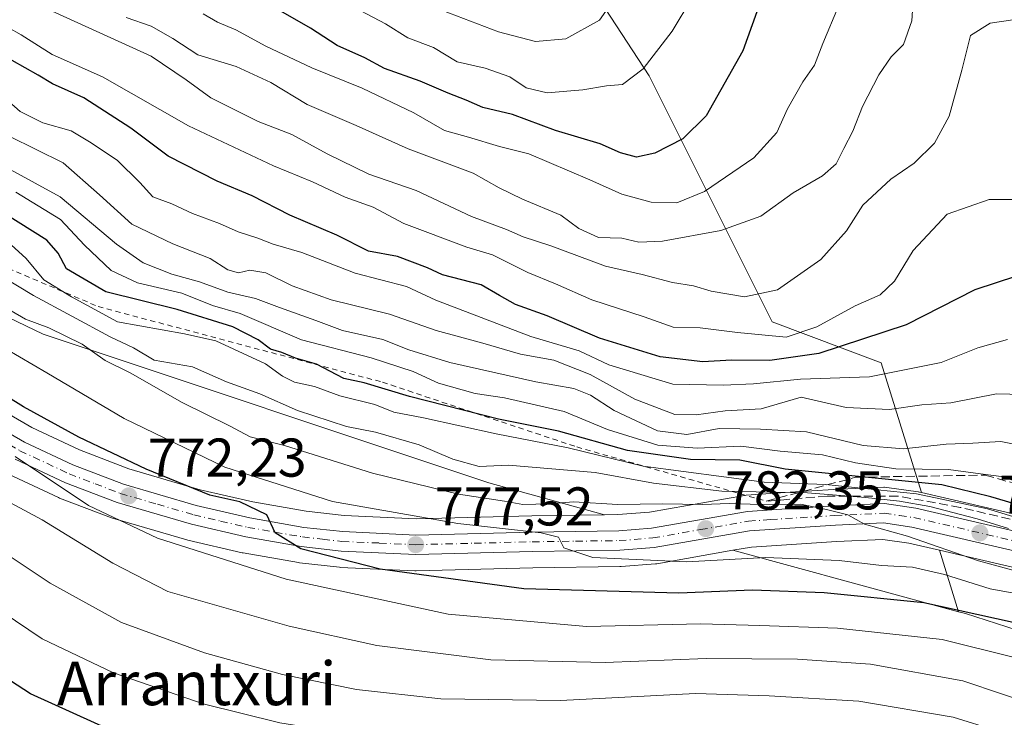
# Model space of a CAD drawing. Units: metres. Extents: x 641038 to 644485, y 4755329 to 4757713.
# Drawn here: x 643014 to 643195, y 4755592 to 4755720 of the extents above; entities that cross this region are included whole.
import ezdxf
from ezdxf.enums import TextEntityAlignment as Align

# ---------------------------------------------------------------- set-up
doc = ezdxf.new("R2010")
doc.units = ezdxf.units.M
doc.header["$MEASUREMENT"] = 0
for name, pattern in [('DGN Style 2', [1.6480167562047852, 0.988810053722871, -0.6592067024819142]), ('DGN Style 3', [2.307223458686699, 1.648016756204785, -0.6592067024819142]), ('DGN Style 4', [2.6384748266838614, 1.318413404963828, -0.6592067024819142, 0.001648016756204785, -0.6592067024819142])]:
    doc.linetypes.add(name, pattern=pattern)
for name, color, linetype, lineweight in [('Arbolado forestal CxS', 92, 'Continuous', 0), ('Carretera de calzada única Cxs', 7, 'Continuous', 13), ('Carretera de calzada única eje', 7, 'DGN Style 4', 0), ('Curva de nivel maestra', 30, 'Continuous', 30), ('Curva de nivel normal', 30, 'Continuous', 0), ('Escarpado lineal', 30, 'DGN Style 2', 0), ('Matorral CxS', 135, 'Continuous', 0), ('Núcleo urbano CxS', 7, 'Continuous', 0), ('Punto de cota en terreno', 7, 'Continuous', 0), ('Rótulo de punto de cota en terreno', 7, 'Continuous', 0), ('Talud superficial', 30, 'DGN Style 3', 0), ('Texto cartográfico', 7, 'Continuous', 0)]:
    doc.layers.add(name, color=color, linetype=linetype, lineweight=lineweight)
doc.styles.add('Style-Arial', font='txt')

# ---------------------------------------------------------------- blocks, each defined once
blk = doc.blocks.new('*U10')
at = {"layer": 'Arbolado forestal CxS', "color": 92, "linetype": 'Continuous', "lineweight": 0}
for points in [[(642981.6195, 4755680.054099999, 782.3055000000023), (643018.2248999998, 4755662.485500001, 784.7259999999952), (643100.1485000001, 4755635.172900001, 789.1638999999996), (643121.3591, 4755629.317500001, 784.3429999999935), (643108.0119000003, 4755629.149499999, 784.5501999999979), (643086.7610999999, 4755628.5919, 781.2880000000005), (643073.5355000002, 4755629.212300001, 779.3991999999998), (643066.5849000001, 4755629.981500001, 778.6071999999986), (643056.7846999997, 4755631.7017, 777.4611000000006), (643047.0780999997, 4755633.924100001, 776.4361999999965), (643033.9609000003, 4755637.774700001, 774.9900000000052), (643024.8855, 4755641.2523, 774.1291000000057), (643016.1712999997, 4755645.3411, 773.335699999996), (642998.2317000005, 4755655.727299999, 773.2704999999987)], [(643011.8448999999, 4755636.794500001, 768.4940999999964), (643021.0449000001, 4755632.474500001, 769.3086999999941), (643021.2493000004, 4755632.387700001, 769.3439999999973), (643030.7717000004, 4755628.749299999, 770.6429999999964), (643030.9779000003, 4755628.6807, 770.678700000004), (643044.6179000001, 4755624.6907, 771.8926000000066), (643044.7861000003, 4755624.646700001, 771.9103999999934), (643054.8060999997, 4755622.3367, 772.8098000000027), (643054.9606999997, 4755622.305500001, 772.8209000000061), (643065.1222999999, 4755620.5251, 773.9171000000061), (643065.3079000004, 4755620.498500001, 773.9336000000039), (643072.6678999999, 4755619.678500001, 774.888699999996), (643072.8642999995, 4755619.663100001, 774.9000999999989), (643086.5543000001, 4755619.043099999, 776.3176999999997), (643086.6901000004, 4755619.040100001, 776.3365000000049), (643086.7654999997, 4755619.041099999, 776.3478000000032), (643108.1974999999, 4755619.580700001, 778.8012000000017), (643124.2093000002, 4755619.790300001, 779.5583999999944), (643124.4071000004, 4755619.799500001, 779.5602999999975), (643130.7171, 4755620.299500001, 779.9967000000034), (643131.0003000004, 4755620.3355, 780.0344000000041), (643144.9791000001, 4755622.796700001, 782.2529999999971), (643153.1986999996, 4755620.5277, 780.6331999999966), (643186.4263000004, 4755611.515900001, 776.106899999999), (643187.7093000002, 4755611.1669, 776.1784000000043), (643244.6573000001, 4755592.801899999, 778.9755000000005)]]:
    blk.add_polyline3d(points, dxfattribs=at)
blk = doc.blocks.new('*U19')
at = {"layer": 'Núcleo urbano CxS', "color": 7, "linetype": 'Continuous', "lineweight": 0}
for points in [[(643221.7969000004, 4755613.779899999, 790.4103000000032), (643182.9175000006, 4755622.808300001, 786.0601000000024), (643177.3169, 4755624.108700001, 786.1009999999952), (643172.4955000002, 4755624.800100001, 785.3742000000058), (643163.9864999996, 4755624.4047, 784.5905000000057), (643148.3879000006, 4755623.3969, 782.6938999999985), (643144.9791000001, 4755622.796700001, 782.2529999999971), (643131.0003000004, 4755620.3355, 780.0344000000041), (643130.7171, 4755620.299500001, 779.9967000000034), (643124.4071000004, 4755619.799500001, 779.5602999999975), (643124.2093000002, 4755619.790300001, 779.5583999999944), (643108.1974999999, 4755619.580700001, 778.8012000000017), (643086.7654999997, 4755619.041099999, 776.3478000000032), (643086.6901000004, 4755619.040100001, 776.3365000000049), (643086.5543000001, 4755619.043099999, 776.3176999999997), (643072.8642999995, 4755619.663100001, 774.9000999999989), (643072.6678999999, 4755619.678500001, 774.888699999996), (643065.3079000004, 4755620.498500001, 773.9336000000039), (643065.1222999999, 4755620.5251, 773.9171000000061), (643054.9606999997, 4755622.305500001, 772.8209000000061), (643054.8060999997, 4755622.3367, 772.8098000000027), (643044.7861000003, 4755624.646700001, 771.9103999999934), (643044.6179000001, 4755624.6907, 771.8926000000066), (643030.9779000003, 4755628.6807, 770.678700000004), (643030.7717000004, 4755628.749299999, 770.6429999999964), (643021.2493000004, 4755632.387700001, 769.3439999999973), (643021.0449000001, 4755632.474500001, 769.3086999999941), (643011.8448999999, 4755636.794500001, 768.4940999999964)], [(642998.2317000005, 4755655.727299999, 773.2704999999987), (643016.1712999997, 4755645.3411, 773.335699999996), (643024.8855, 4755641.2523, 774.1291000000057), (643033.9609000003, 4755637.774700001, 774.9900000000052), (643047.0780999997, 4755633.924100001, 776.4361999999965), (643056.7846999997, 4755631.7017, 777.4611000000006), (643066.5849000001, 4755629.981500001, 778.6071999999986), (643073.5355000002, 4755629.212300001, 779.3991999999998), (643086.7610999999, 4755628.5919, 781.2880000000005), (643108.0119000003, 4755629.149499999, 784.5501999999979), (643121.3591, 4755629.317500001, 784.3429999999935), (643123.8425000003, 4755629.3487, 784.6956999999966), (643129.6503, 4755629.8095, 786.2203000000009), (643147.0994999995, 4755632.884500001, 793.040399999998), (643147.4128999999, 4755632.922900001, 793.1493000000046), (643155.5173000004, 4755633.483899999, 796.8193000000028), (643163.4429000001, 4755633.955900001, 799.0383000000003), (643172.7141000006, 4755634.3771, 801.8173999999999), (643172.8501000004, 4755634.380100001, 801.8626999999979), (643173.2773000002, 4755634.349500001, 801.9247999999934), (643178.9773000004, 4755633.5295, 802.0381999999955), (643179.0711000003, 4755633.5145, 802.0225999999967), (643179.2285000002, 4755633.4825, 801.9870999999986), (643179.6297000004, 4755633.3893, 801.8815999999933), (643224.1185, 4755623.0625, 801.8935999999959)]]:
    blk.add_polyline3d(points, dxfattribs=at)
blk = doc.blocks.new('*U20')
at = {"layer": 'Matorral CxS', "color": 135, "linetype": 'Continuous', "lineweight": 0}
blk.add_polyline3d([(643108.3051000005, 4755742.505899999, 868.5930999999982), (643129.6101000002, 4755709.901900001, 854.7657999999938), (643152.1688999999, 4755664.757900001, 833.271900000007), (643172.2204999998, 4755657.2335, 823.9777000000031), (643179.6297000004, 4755633.3893, 801.8815999999933), (643179.2285000002, 4755633.4825, 801.9870999999986), (643179.0711000003, 4755633.5145, 802.0225999999967), (643178.9773000004, 4755633.5295, 802.0381999999955), (643173.2773000002, 4755634.349500001, 801.9247999999934), (643172.8501000004, 4755634.380100001, 801.8626999999979), (643172.7141000006, 4755634.3771, 801.8173999999999), (643163.4429000001, 4755633.955900001, 799.0383000000003), (643155.5173000004, 4755633.483899999, 796.8193000000028), (643147.4128999999, 4755632.922900001, 793.1493000000046), (643147.0994999995, 4755632.884500001, 793.040399999998), (643129.6503, 4755629.8095, 786.2203000000009), (643123.8425000003, 4755629.3487, 784.6956999999966), (643121.3591, 4755629.317500001, 784.3429999999935), (643100.1485000001, 4755635.172900001, 789.1638999999996), (643018.2248999998, 4755662.485500001, 784.7259999999952), (642981.6195, 4755680.054099999, 782.3055000000023)], dxfattribs=at)
blk.add_polyline3d([(643182.9175000006, 4755622.808300001, 786.0601000000024), (643186.4263000004, 4755611.515900001, 776.106899999999), (643153.1986999996, 4755620.5277, 780.6331999999966), (643144.9791000001, 4755622.796700001, 782.2529999999971), (643148.3879000006, 4755623.3969, 782.6938999999985), (643163.9864999996, 4755624.4047, 784.5905000000057), (643172.4955000002, 4755624.800100001, 785.3742000000058), (643177.3169, 4755624.108700001, 786.1009999999952)], close=True, dxfattribs=at)
blk = doc.blocks.new('*U22')
at = {"layer": 'Arbolado forestal CxS', "color": 92, "linetype": 'Continuous', "lineweight": 0}
for points in [[(643224.1185, 4755623.0625, 801.8935999999959), (643179.6297000004, 4755633.3893, 801.8815999999933), (643172.2204999998, 4755657.2335, 823.9777000000031), (643152.1688999999, 4755664.757900001, 833.271900000007), (643129.6101000002, 4755709.901900001, 854.7657999999938), (643108.3051000005, 4755742.505899999, 868.5930999999982), (643081.2739000004, 4755764.940099999, 876.2704999999987), (643046.9404999996, 4755778.4417, 885.6175999999978), (643027.9726999998, 4755783.1163, 883.1766000000061), (642970.3135000002, 4755797.326500001, 867.9444999999978)], [(643244.6573000001, 4755592.801899999, 778.9755000000005), (643187.7093000002, 4755611.1669, 776.1784000000043), (643186.4263000004, 4755611.515900001, 776.106899999999), (643182.9175000006, 4755622.808300001, 786.0601000000024), (643221.7969000004, 4755613.779899999, 790.4103000000032)]]:
    blk.add_polyline3d(points, dxfattribs=at)
blk = doc.blocks.new('5PATER')
at = {"layer": 'Punto de cota en terreno', "linetype": 'Continuous', "lineweight": 0}
h = blk.add_hatch(color=51, dxfattribs=at)
edge = h.paths.add_edge_path()
edge.add_ellipse((0, 0), major_axis=(-0.1095731443231308, -0.1110710700762829), ratio=0.9994222409660322, start_angle=0, end_angle=360)

msp = doc.modelspace()

# ---------------------------------------------------------------- linework, layer by layer
at = {"layer": 'Arbolado forestal CxS', "color": 92, "linetype": 'Continuous', "lineweight": 0, "extrusion": (-0.251249274514217, -0.964883003676471, 0.07664588229220819), "elevation": -4750149.361367171, "flags": 128}
msp.add_lwpolyline([(-575981.4380896748, 365938.0934437366), (-575972.9119721171, 365936.4688648392), (-575938.4857484679, 365931.9292108924)], dxfattribs=at)
at = {"layer": 'Arbolado forestal CxS', "color": 92, "linetype": 'Continuous', "lineweight": 0, "extrusion": (0.1910806084424005, -0.6149562992156371, 0.7650600964187649), "elevation": -2800999.036226088, "flags": 128}
msp.add_lwpolyline([(2025341.542126332, 3328968.190727471), (2025341.542126332, 3328952.734461253)], dxfattribs=at)
at = {"layer": 'Arbolado forestal CxS', "color": 92, "linetype": 'Continuous', "lineweight": 0}
for points in [[(642762.8465, 4755902.399900001, 848.8329999999987), (642764.3295, 4755901.0689, 848.7687000000006), (642769.8816999998, 4755895.299699999, 848.3989000000003), (642772.5433, 4755892.3279, 848.2998999999982), (642782.9611000001, 4755883.241900001, 848.859700000001), (642805.5195000004, 4755863.1777, 848.7004000000015), (642839.7795000002, 4755828.5943, 846.5065000000033), (642839.7840999998, 4755828.5911, 846.5071000000027), (642855.8728999998, 4755817.5001, 847.0642999999982), (642881.3217000002, 4755815.5505, 850.6441999999952), (642902.5321000004, 4755804.611099999, 850.573000000004), (642923.1079000002, 4755793.6567, 849.4327000000048), (642932.5557000004, 4755793.9955, 852.402900000001), (642970.3135000002, 4755797.326500001, 867.9444999999978), (643027.9726999998, 4755783.1163, 883.1766000000061), (643046.9404999996, 4755778.4417, 885.6175999999978), (643081.2739000004, 4755764.940099999, 876.2704999999987), (643108.3051000005, 4755742.505899999, 868.5930999999982), (643129.6101000002, 4755709.901900001, 854.7657999999938), (643152.1688999999, 4755664.757900001, 833.271900000007), (643172.2204999998, 4755657.2335, 823.9777000000031), (643179.6297000004, 4755633.3893, 801.8815999999933)], [(642770.4045000002, 4755803.3299, 792.6177000000025), (642802.3539000005, 4755784.4835, 795.3784000000014), (642826.1448999997, 4755759.833900001, 788.3889999999956), (642839.2692999998, 4755746.235500001, 783.6251000000047), (642872.5846999995, 4755731.795100001, 781.9496000000072), (642885.9115000004, 4755731.794700001, 785.7516000000034), (642903.6853, 4755727.1483, 787.0473999999958), (642935.7018999998, 4755715.8257, 789.5969000000041), (642959.5543000001, 4755700.501300001, 788.6968999999954), (642981.6195, 4755680.054099999, 782.3055000000023), (643018.2248999998, 4755662.485500001, 784.7259999999952), (643100.1485000001, 4755635.172900001, 789.1638999999996), (643121.3591, 4755629.317500001, 784.3429999999935)], [(642998.2317000005, 4755655.727299999, 773.2704999999987), (643016.1712999997, 4755645.3411, 773.335699999996), (643024.8855, 4755641.2523, 774.1291000000057), (643033.9609000003, 4755637.774700001, 774.9900000000052), (643047.0780999997, 4755633.924100001, 776.4361999999965), (643056.7846999997, 4755631.7017, 777.4611000000006), (643066.5849000001, 4755629.981500001, 778.6071999999986), (643073.5355000002, 4755629.212300001, 779.3991999999998), (643086.7610999999, 4755628.5919, 781.2880000000005), (643108.0119000003, 4755629.149499999, 784.5501999999979), (643121.3591, 4755629.317500001, 784.3429999999935)], [(643011.8448999999, 4755636.794500001, 768.4940999999964), (643021.0449000001, 4755632.474500001, 769.3086999999941), (643021.2493000004, 4755632.387700001, 769.3439999999973), (643030.7717000004, 4755628.749299999, 770.6429999999964), (643030.9779000003, 4755628.6807, 770.678700000004), (643044.6179000001, 4755624.6907, 771.8926000000066), (643044.7861000003, 4755624.646700001, 771.9103999999934), (643054.8060999997, 4755622.3367, 772.8098000000027), (643054.9606999997, 4755622.305500001, 772.8209000000061), (643065.1222999999, 4755620.5251, 773.9171000000061), (643065.3079000004, 4755620.498500001, 773.9336000000039), (643072.6678999999, 4755619.678500001, 774.888699999996), (643072.8642999995, 4755619.663100001, 774.9000999999989), (643086.5543000001, 4755619.043099999, 776.3176999999997), (643086.6901000004, 4755619.040100001, 776.3365000000049), (643086.7654999997, 4755619.041099999, 776.3478000000032), (643108.1974999999, 4755619.580700001, 778.8012000000017), (643124.2093000002, 4755619.790300001, 779.5583999999944), (643124.4071000004, 4755619.799500001, 779.5602999999975), (643130.7171, 4755620.299500001, 779.9967000000034), (643131.0003000004, 4755620.3355, 780.0344000000041), (643144.9791000001, 4755622.796700001, 782.2529999999971)], [(643179.6297000004, 4755633.3893, 801.8815999999933), (643224.1185, 4755623.0625, 801.8935999999959)], [(643182.9175000006, 4755622.808300001, 786.0601000000024), (643221.7969000004, 4755613.779899999, 790.4103000000032)], [(643186.4263000004, 4755611.515900001, 776.106899999999), (643187.7093000002, 4755611.1669, 776.1784000000043), (643244.6573000001, 4755592.801899999, 778.9755000000005), (643313.9581000004, 4755562.019500001, 788.4560000000056), (643335.6867000004, 4755556.1731, 783.2854999999981), (643358.4496999999, 4755560.513499999, 781.058999999994), (643382.4534999998, 4755566.1527, 779.0696000000025), (643421.8515, 4755565.162699999, 764.063599999994), (643478.5358999996, 4755558.223300001, 733.5323999999965), (643504.3251, 4755569.5515, 730.459799999997)], [(643186.4263000004, 4755611.515900001, 776.106899999999), (643187.7093000002, 4755611.1669, 776.1784000000043), (643244.6573000001, 4755592.801899999, 778.9755000000005), (643313.9581000004, 4755562.019500001, 788.4560000000056), (643335.6867000004, 4755556.1731, 783.2854999999981), (643358.4496999999, 4755560.513499999, 781.058999999994), (643382.4534999998, 4755566.1527, 779.0696000000025), (643421.8515, 4755565.162699999, 764.063599999994), (643478.5358999996, 4755558.223300001, 733.5323999999965), (643504.3251, 4755569.5515, 730.459799999997)]]:
    msp.add_polyline3d(points, dxfattribs=at)
at = {"layer": 'Carretera de calzada única Cxs', "color": 7, "linetype": 'Continuous', "lineweight": 13}
for points in [[(642996.7301000003, 4755653.130100001, 780.8840000000056), (643014.7801000001, 4755642.6801, 777.7563999999985), (643023.7100999998, 4755638.4901, 780.3460000000051), (643033.0000999998, 4755634.9301, 779.077900000004), (643046.3201000001, 4755631.020099999, 780.6407000000036), (643056.1901000004, 4755628.7601, 780.3698000000004), (643066.1601, 4755627.0101, 781.6232000000019), (643073.3000999996, 4755626.220100001, 782.2669000000024), (643086.7301000003, 4755625.590100001, 783.0564000000013), (643108.0701000001, 4755626.1501, 782.2489999999963), (643123.9801000003, 4755626.350099999, 782.438599999994), (643130.0301000001, 4755626.8301, 782.5387999999948), (643147.6201, 4755629.9301, 788.4097000000039), (643155.7100999998, 4755630.4901, 790.6199000000051), (643163.6001000004, 4755630.960100001, 792.8264000000055), (643172.8501000004, 4755631.380100001, 796.5696999999927), (643178.5500999996, 4755630.5601, 795.9275000000052), (643223.4401000004, 4755620.140100001, 799.8383000000031)], [(642996.7301000003, 4755653.130100001, 780.8840000000056), (643014.7801000001, 4755642.6801, 777.7563999999985), (643023.7100999998, 4755638.4901, 780.3460000000051), (643033.0000999998, 4755634.9301, 779.077900000004), (643046.3201000001, 4755631.020099999, 780.6407000000036), (643056.1901000004, 4755628.7601, 780.3698000000004), (643066.1601, 4755627.0101, 781.6232000000019), (643073.3000999996, 4755626.220100001, 782.2669000000024), (643086.7301000003, 4755625.590100001, 783.0564000000013), (643108.0701000001, 4755626.1501, 782.2489999999963), (643123.9801000003, 4755626.350099999, 782.438599999994), (643130.0301000001, 4755626.8301, 782.5387999999948), (643147.6201, 4755629.9301, 788.4097000000039), (643155.7100999998, 4755630.4901, 790.6199000000051), (643163.6001000004, 4755630.960100001, 792.8264000000055), (643172.8501000004, 4755631.380100001, 796.5696999999927), (643178.5500999996, 4755630.5601, 795.9275000000052), (643223.4401000004, 4755620.140100001, 799.8383000000031)], [(643222.5701000001, 4755616.6801, 793.4701999999961), (643177.8701, 4755627.0601, 788.2409000000043), (643172.6401000004, 4755627.8101, 787.8353999999963), (643163.8201000001, 4755627.4001, 785.5840999999928), (643148.0301000001, 4755626.380100001, 784.0048999999999), (643130.4801000003, 4755623.290100001, 782.0852000000014), (643124.1700999998, 4755622.790100001, 781.7149999999965), (643108.1401000004, 4755622.5801, 779.619000000006), (643086.6901000004, 4755622.040100001, 778.1168000000035), (643073.0000999998, 4755622.6601, 776.5383000000003), (643065.6401000004, 4755623.4801, 779.3040000000037), (643055.4801000003, 4755625.2601, 778.4340999999987), (643045.4600999998, 4755627.5701, 774.178899999999), (643031.8201000001, 4755631.5601, 775.3225999999996), (643022.3201000001, 4755635.190099999, 777.0668000000006), (643013.1201, 4755639.5101, 774.0703000000068)], [(643222.5701000001, 4755616.6801, 793.4701999999961), (643177.8701, 4755627.0601, 788.2409000000043), (643172.6401000004, 4755627.8101, 787.8353999999963), (643163.8201000001, 4755627.4001, 785.5840999999928), (643148.0301000001, 4755626.380100001, 784.0048999999999), (643130.4801000003, 4755623.290100001, 782.0852000000014), (643124.1700999998, 4755622.790100001, 781.7149999999965), (643108.1401000004, 4755622.5801, 779.619000000006), (643086.6901000004, 4755622.040100001, 778.1168000000035), (643073.0000999998, 4755622.6601, 776.5383000000003), (643065.6401000004, 4755623.4801, 779.3040000000037), (643055.4801000003, 4755625.2601, 778.4340999999987), (643045.4600999998, 4755627.5701, 774.178899999999), (643031.8201000001, 4755631.5601, 775.3225999999996), (643022.3201000001, 4755635.190099999, 777.0668000000006), (643013.1201, 4755639.5101, 774.0703000000068)]]:
    msp.add_polyline3d(points, dxfattribs=at)
at = {"layer": 'Carretera de calzada única eje', "color": 7, "linetype": 'DGN Style 4', "lineweight": 0}
msp.add_polyline3d([(643004.9101, 4755646.3301, 776.1959000000061), (643013.9401000004, 4755641.090100001, 775.5074000000022), (643023.0100999996, 4755636.840100001, 777.6511000000029), (643027.7600999996, 4755635.0101, 775.1680999999954), (643032.4101, 4755633.2401, 775.4205999999978), (643039.2301000003, 4755631.2501, 777.2148000000017), (643045.8901000004, 4755629.300100001, 777.3041999999988), (643050.8201000001, 4755628.1601, 776.7023000000045), (643055.8300999999, 4755627.0101, 777.3013000000064), (643060.8201000001, 4755626.130100001, 779.600900000005), (643065.8901000004, 4755625.2401, 780.3537999999971), (643069.5701000001, 4755624.8301, 779.9330000000047), (643073.1401000004, 4755624.4301, 779.3594000000013), (643080.0000999998, 4755624.130100001, 780.1238000000012), (643086.7100999998, 4755623.8201, 780.0791999999929), (643097.4401000004, 4755624.090100001, 781.1879000000046), (643108.1001000004, 4755624.350099999, 780.9216000000015), (643116.0500999996, 4755624.470100001, 781.4612999999954), (643124.0701000001, 4755624.5701, 782.0801000000066), (643130.2600999996, 4755625.0601, 782.2949999999983), (643139.0301000001, 4755626.590100001, 783.1159000000043), (643147.8201000001, 4755628.1501, 785.4401999999974), (643151.8701, 4755628.4301, 786.3681999999973), (643163.7100999998, 4755629.1801, 789.1254999999946), (643172.7301000003, 4755629.590100001, 792.1888000000035), (643175.5800999999, 4755629.1801, 791.9686999999976), (643178.2100999998, 4755628.8101, 791.8169999999955), (643200.6601, 4755623.590100001, 793.3093999999984)], dxfattribs=at)
at = {"layer": 'Curva de nivel maestra', "color": 30, "linetype": 'Continuous', "lineweight": 30, "flags": 128}
for points, elevation in [([(643149.3399999999, 4755721.6801), (643146.8099999997, 4755714.5101), (643140.0700000003, 4755702.5801), (643135.7400000002, 4755698.350099999), (643130.6100000005, 4755695.7501), (643127.2400000002, 4755695.020099999), (643124.3200000003, 4755695.800100001), (643120.5899999999, 4755697.4301), (643112.3600000005, 4755699.9101), (643104.4699999997, 4755702.8201), (643099.0199999996, 4755704.140100001), (643095.9500000002, 4755705.4801), (643092.6500000004, 4755706.720100001), (643087.5199999996, 4755708.9801), (643080.9400000004, 4755711.270099999), (643077.3399999999, 4755713.210100001), (643072.2699999996, 4755715.5001), (643067.3700000001, 4755718.690099999), (643060.6200000001, 4755722.5601)], 850), ([(643197.0800000001, 4755673.110099999), (643189.4100000003, 4755670.6501), (643176.8300000001, 4755664.210100001), (643160.7599999999, 4755658.960100001), (643151.7599999999, 4755657.640100001), (643144.7199999997, 4755657.7401), (643139.4500000002, 4755657.4001), (643131.5899999999, 4755658.340100001), (643120.4600000001, 4755661.7501), (643110.8099999997, 4755665.840100001), (643105.0099999999, 4755667.960100001), (643102.0800000001, 4755669.5601), (643098.7400000002, 4755671.550100001), (643091.6299999999, 4755673.4101), (643088.8399999999, 4755674.6501), (643083.3499999996, 4755676.7301), (643078.0300000003, 4755677.7401), (643072.1799999997, 4755680.6601), (643063.5499999998, 4755684.360099999), (643056.6100000005, 4755687.9001), (643050.2100000001, 4755690.5701), (643041.2199999997, 4755695.1501), (643034.3700000001, 4755700.300100001), (643025.7199999997, 4755705.870100001), (643019.9500000002, 4755708.4301), (643017.3300000001, 4755710.0801), (643012.5099999999, 4755712.7301)], 825.0000000000001), ([(643196.7199999997, 4755631.300100001), (643192.3499999996, 4755632.610099999), (643183.3499999996, 4755634.8301), (643154.5700000003, 4755637.720100001), (643146.2199999997, 4755639.360099999), (643137.1699999999, 4755639.4801), (643125.6200000001, 4755641.100099999), (643112.9199999999, 4755644.6601), (643101.8799999999, 4755646.890100001), (643085.54, 4755651.050100001), (643077.2199999997, 4755653.530099999), (643073.4800000006, 4755654.340100001), (643068.4699999997, 4755656.960100001), (643064.6200000001, 4755658.0701), (643062.0999999996, 4755659.130100001), (643060, 4755659.7501), (643057.7400000002, 4755661.4301), (643053.0599999997, 4755663.850099999), (643042.8499999996, 4755666.9901), (643029.7699999996, 4755670.2501), (643022.54, 4755674.5101), (643021.0199999996, 4755677.350099999), (643018.9199999999, 4755679.7601), (643011.0099999999, 4755684.6801)], 800), ([(643203.1399999997, 4755608.090100001), (643180.0700000003, 4755613.170100001), (643161.7400000002, 4755614.9901), (643148.5899999999, 4755615.460100001), (643135.0599999997, 4755614.9001), (643106.5700000003, 4755615.720100001), (643080.1799999997, 4755619.3301), (643065.5999999996, 4755623.0801), (643060.8799999999, 4755625.970100001), (643059.3600000005, 4755629.3101), (643054.3499999996, 4755631.670100001), (643048.8700000001, 4755632.890100001), (643037.1600000003, 4755637.720100001), (643024.79, 4755643.540100001), (643014.6500000004, 4755649.120100001), (643008.04, 4755653.1601)], 775), ([(643196.8899999997, 4755574.860099999), (643188.3499999996, 4755577.1601), (643178.2000000002, 4755579.7301), (643165.3799999999, 4755581.7301), (643151.0199999996, 4755582.880100001), (643139, 4755582.8101), (643114.5199999996, 4755581.200099999), (643078.6500000004, 4755581.280099999), (643051.4400000004, 4755584.120100001), (643031.6100000005, 4755589.360099999), (643015.9000000004, 4755596.440099999), (643007.2599999999, 4755602.0001)], 750)]:
    msp.add_lwpolyline(points, dxfattribs=dict(at, elevation=elevation))
at = {"layer": 'Curva de nivel normal', "color": 30, "linetype": 'Continuous', "lineweight": 0, "flags": 128}
for points, elevation in [([(643196.3799999999, 4755720.230000001), (643192.2199999997, 4755719.619999999), (643188.6200000001, 4755717.350000001), (643187.04, 4755710.99), (643184.6799999997, 4755702.550000001), (643182.0099999999, 4755697.550000001), (643178.25, 4755693.880000001), (643173.9800000006, 4755690.960000001), (643168.8200000003, 4755686.180000001), (643165.8499999996, 4755681.439999999), (643161.1399999997, 4755676.17), (643153.1399999997, 4755670.609999999), (643147.0800000001, 4755669.34), (643140.9800000006, 4755670.41), (643137.7400000002, 4755671.380000001), (643133.8399999999, 4755671.980000001), (643128.3200000003, 4755673.460000001), (643121.5300000003, 4755675), (643111.5099999999, 4755678.710000001), (643106.4000000004, 4755680.34), (643103.3700000001, 4755681.689999999), (643096.9400000004, 4755684.100000001), (643086.75, 4755688.890000001), (643078.0800000001, 4755691.9), (643070.4000000004, 4755695.58), (643063.9000000004, 4755699.17), (643057.7599999999, 4755701.539999999), (643049.0599999997, 4755705.91), (643044.4800000006, 4755709.17), (643038.0899999999, 4755713.57), (642999.5999999996, 4755731.02)], 835), ([(643178.5800000001, 4755731.789999999), (643177.8399999999, 4755720.02), (643176.3200000003, 4755715.66), (643174.0499999998, 4755713.430000001), (643171.7699999996, 4755710.130000001), (643168.8099999997, 4755704.32), (643167.0300000003, 4755699.789999999), (643165.3200000003, 4755696.609999999), (643163.9199999999, 4755693.74), (643161.4000000004, 4755691.560000001), (643156.0700000003, 4755688.430000001), (643150.0700000003, 4755684.17), (643142.7400000002, 4755681.550000001), (643132.0199999996, 4755679.57), (643127.6699999999, 4755679.41), (643124.5599999997, 4755680.100000001), (643120.25, 4755680.26), (643116.6799999997, 4755681.880000001), (643113.3799999999, 4755684.32), (643106.2800000003, 4755687.279999999), (643102.0099999999, 4755689.390000001), (643097.2699999996, 4755692.029999999), (643085.2999999998, 4755696.529999999), (643075.7400000002, 4755700.83), (643066.7400000002, 4755704.66), (643060.0700000003, 4755708.710000001), (643053.7199999997, 4755711.66), (643046.6799999997, 4755713.789999999), (643042.0599999997, 4755716.779999999), (643038.0700000003, 4755719.039999999), (643033.5, 4755720.67)], 840), ([(643124.6900000004, 4755726.199999999), (643120.4699999997, 4755720.15), (643114.2999999998, 4755716.730000001), (643108.6799999997, 4755716.26), (643101.9100000003, 4755717.980000001), (643089.0599999997, 4755722.9)], 860), ([(643137.4299999997, 4755724.220000001), (643133.79, 4755718.109999999), (643128.5, 4755711.220000001), (643124.7000000002, 4755708.359999999), (643121.7599999999, 4755708.100000001), (643117.4000000004, 4755707.34), (643110.8600000005, 4755706.789999999), (643106.9600000001, 4755707.75), (643103.9600000001, 4755709.74), (643099.4199999999, 4755711.33), (643094.3200000003, 4755712.480000001), (643089.9299999997, 4755715.140000001), (643085.2599999999, 4755716.880000001), (643081.1200000001, 4755719.460000001), (643076.5999999996, 4755721.859999999)], 855), ([(643164.3499999996, 4755722.720000001), (643161.4800000006, 4755715.880000001), (643159.9500000002, 4755711.869999999), (643157.8399999999, 4755708.84), (643154.9800000006, 4755703.869999999), (643153.0300000003, 4755699.550000001), (643148.8399999999, 4755694.880000001), (643139.7199999997, 4755688.699999999), (643134.6799999997, 4755686.619999999), (643129.9500000002, 4755686.720000001), (643124.5499999998, 4755688.189999999), (643118.6799999997, 4755690.83), (643107.4900000002, 4755695.58), (643102.0700000003, 4755696.930000001), (643096.4000000004, 4755698.680000001), (643091.9500000002, 4755699.9), (643086.3200000003, 4755703.109999999), (643076.8300000001, 4755707.640000001), (643067.6200000001, 4755711.369999999), (643059.1399999997, 4755715.359999999), (643053.6399999997, 4755718.390000001), (643050.2599999999, 4755719.779999999), (643047.6600000003, 4755721.289999999)], 845), ([(643199.7199999997, 4755687.199999999), (643192.0700000003, 4755687.199999999), (643184.3099999997, 4755684.539999999), (643178.0999999996, 4755677.880000001), (643174.6399999997, 4755672.220000001), (643172, 4755669.680000001), (643167.4500000002, 4755667.689999999), (643160.4000000004, 4755663.810000001), (643154.7400000002, 4755661.949999999), (643145.7999999998, 4755662.810000001), (643138.9699999997, 4755663.630000001), (643133.9800000006, 4755663.789999999), (643128.6399999997, 4755665.66), (643119.0599999997, 4755668.789999999), (643112.3600000005, 4755671.76), (643107.2599999999, 4755673.83), (643100.7800000003, 4755677.039999999), (643096.0899999999, 4755678.460000001), (643084.5199999996, 4755682.810000001), (643078.8799999999, 4755685.810000001), (643073.7400000002, 4755687.619999999), (643067.7300000006, 4755690.480000001), (643060.5700000003, 4755693.380000001), (643044.9400000004, 4755700.75), (643029.1200000001, 4755709.720000001), (643019.9000000004, 4755713.84), (643014.1799999997, 4755717.439999999), (643009.3300000001, 4755720.140000001)], 830), ([(643195.4299999997, 4755661.51), (643189.9500000002, 4755659.980000001), (643183.2400000002, 4755657.279999999), (643170.0700000003, 4755654.67), (643157.4000000004, 4755654.25), (643148.7400000002, 4755653.350000001), (643143.2000000002, 4755653.09), (643133.9100000003, 4755653.32), (643122.1799999997, 4755656.880000001), (643116.6900000004, 4755659.439999999), (643107.8600000005, 4755662.07), (643090.4000000004, 4755668.75), (643085, 4755671.27), (643075.5599999997, 4755673.689999999), (643065.7599999999, 4755677.460000001), (643060.5099999999, 4755678.99), (643057.6799999997, 4755680.140000001), (643054.0499999998, 4755681.300000001), (643050.6500000004, 4755682.800000001), (643045.6600000003, 4755684.65), (643041.9000000004, 4755686.430000001), (643038.3899999997, 4755687.720000001), (643036.0099999999, 4755690.33), (643031.8099999997, 4755694.42), (643026.7400000002, 4755697.810000001), (643023.3499999996, 4755699.83), (643018.1799999997, 4755701.289999999), (643013.9800000006, 4755703.4), (643010.25, 4755706.630000001)], 820), ([(643006.9600000001, 4755701.32), (643021.8899999997, 4755693.930000001), (643028.5700000003, 4755688.07), (643034.5499999998, 4755682.680000001), (643042.0700000003, 4755679.08), (643048.9299999997, 4755676.41), (643052.1900000004, 4755674.33), (643054.1299999999, 4755673.730000001), (643056.1799999997, 4755674.24), (643059.1299999999, 4755673.76), (643064.0099999999, 4755671.369999999), (643071.1500000004, 4755668.800000001), (643081.9000000004, 4755666.15), (643090.4299999997, 4755663.15), (643099, 4755660.850000001), (643105.9699999997, 4755658.800000001), (643112.0700000003, 4755657.720000001), (643118.7400000002, 4755655.09), (643126.9699999997, 4755650.52), (643134.2999999998, 4755647.710000001), (643138.2000000002, 4755647.66), (643143.5700000003, 4755648.380000001), (643150.1799999997, 4755648.77), (643157.54, 4755650.930000001), (643165.7999999998, 4755648.99), (643173.7400000002, 4755648.680000001), (643179.7000000002, 4755649.480000001), (643185.0099999999, 4755649.859999999), (643193.4000000004, 4755651.539999999), (643198.2699999996, 4755651.42)], 815), ([(643199.4000000004, 4755641.74), (643194.1799999997, 4755642.800000001), (643189.04, 4755642.460000001), (643184.1699999999, 4755642.310000001), (643176.29, 4755641.439999999), (643168.9000000004, 4755642.050000001), (643158.4900000002, 4755644.52), (643150.0199999996, 4755645.029999999), (643142.4500000002, 4755645.15), (643136.5199999996, 4755644.07), (643131.0999999996, 4755644.76), (643123.1799999997, 4755648.470000001), (643118.8300000001, 4755651.27), (643115.75, 4755652.480000001), (643108.7400000002, 4755653.720000001), (643092.9600000001, 4755657.26), (643085.4000000004, 4755659.58), (643080.6600000003, 4755661.480000001), (643073.2199999997, 4755663.16), (643068.3399999999, 4755664.980000001), (643061.6399999997, 4755667.359999999), (643057.2699999996, 4755669.029999999), (643052.1500000004, 4755670.180000001), (643046.9600000001, 4755672.119999999), (643041.9000000004, 4755673.52), (643036.6299999999, 4755675.600000001), (643031.7100000001, 4755678.99), (643021.3799999999, 4755687.720000001), (643006.8499999996, 4755695.58)], 810), ([(643199.7800000003, 4755634.600000001), (643194.2699999996, 4755636.369999999), (643189.5199999996, 4755636.930000001), (643184.5899999999, 4755637.619999999), (643174.8899999997, 4755637.76), (643167.5199999996, 4755638.84), (643161.4600000001, 4755640.32), (643153.6500000004, 4755640.970000001), (643146.4500000002, 4755641.930000001), (643138.3799999999, 4755641.550000001), (643131.1799999997, 4755642.07), (643121.9400000004, 4755644.980000001), (643113.9600000001, 4755648.310000001), (643102.9800000006, 4755650.800000001), (643097.6299999999, 4755651.59), (643090.8600000005, 4755653.480000001), (643086.2199999997, 4755655.619999999), (643078.5099999999, 4755658.16), (643065.6799999997, 4755661.460000001), (643054.4299999997, 4755666.289999999), (643049.3499999996, 4755667.779999999), (643043.7300000006, 4755670.039999999), (643035.5899999999, 4755671.890000001), (643030.7400000002, 4755674.180000001), (643025.8600000005, 4755678.82), (643021.4299999997, 4755683.550000001), (643013.2300000006, 4755688.58)], 805), ([(643196.4000000004, 4755628.980000001), (643191.7300000006, 4755630.380000001), (643178.7199999997, 4755633.16), (643161.9800000006, 4755634.880000001), (643150.7400000002, 4755635.32), (643128.4800000006, 4755638.27), (643114.7100000001, 4755641.619999999), (643101.4800000006, 4755644.189999999), (643088.1399999997, 4755647.130000001), (643082.6799999997, 4755648.189999999), (643079.1600000003, 4755649.560000001), (643072.7400000002, 4755651.180000001), (643068.0700000003, 4755652.880000001), (643064.3899999997, 4755653.66), (643062.2000000002, 4755654.76), (643059.0599999997, 4755657.060000001), (643049.9900000002, 4755661.27), (643044.2000000002, 4755662.539999999), (643031.9199999999, 4755664.730000001), (643023.4600000001, 4755669.359999999), (643018.3399999999, 4755672.470000001), (643015.1299999999, 4755676.359999999), (643011.7100000001, 4755679.52)], 795), ([(643195.6100000005, 4755626.77), (643189.8300000001, 4755628.58), (643181.1699999999, 4755630.83), (643175.5700000003, 4755631.82), (643169.3600000005, 4755632.5), (643158.7000000002, 4755633.32), (643142.9600000001, 4755633.680000001), (643130.3499999996, 4755635.119999999), (643119.6299999999, 4755637.08), (643103.7400000002, 4755638.439999999), (643098.3499999996, 4755638.210000001), (643093.5300000003, 4755639.5), (643087.3499999996, 4755642.189999999), (643079.2999999998, 4755644.470000001), (643073.9800000006, 4755645.52), (643064.9600000001, 4755648.480000001), (643058.04, 4755651.51), (643051.9400000004, 4755653.710000001), (643045.6500000004, 4755656.480000001), (643038.6600000003, 4755657.720000001), (643034.8399999999, 4755659.980000001), (643030.5199999996, 4755662), (643016.4600000001, 4755669.609999999), (643007.25, 4755675.109999999)], 790), ([(643202.6399999997, 4755617.42), (643190.0700000003, 4755620.880000001), (643177.0700000003, 4755625.369999999), (643169.1500000004, 4755627.619999999), (643166.0599999997, 4755629.310000001), (643162.1699999999, 4755630.27), (643157.3700000001, 4755631.279999999), (643150.0599999997, 4755631.210000001), (643144.3099999997, 4755631.380000001), (643139.3899999997, 4755631.180000001), (643132.0099999999, 4755631.300000001), (643123.7999999998, 4755631.220000001), (643115.6699999999, 4755631.720000001), (643111.1600000003, 4755631.300000001), (643106.3700000001, 4755631.230000001), (643102.9900000002, 4755631.84), (643094.5700000003, 4755633.08), (643078.75, 4755636.980000001), (643062.5499999998, 4755642.039999999), (643056.2400000002, 4755643.640000001), (643052.4900000002, 4755645.630000001), (643043.7599999999, 4755649.91), (643034.2199999997, 4755655.369999999), (643029.6200000001, 4755657.619999999), (643025.4199999999, 4755660.65), (643019.2800000003, 4755663.619999999), (643015.0099999999, 4755665.230000001), (643010.4500000002, 4755667.869999999)], 785), ([(643202.6299999999, 4755613.83), (643192.2599999999, 4755615.74), (643183.8200000003, 4755618.359999999), (643177.9800000006, 4755619.720000001), (643172.25, 4755620.02), (643164.5099999999, 4755620.890000001), (643150.9900000002, 4755621.460000001), (643136.4400000004, 4755620.66), (643119.2400000002, 4755621.49), (643113.8899999997, 4755623.230000001), (643112.9299999997, 4755625.189999999), (643109.7199999997, 4755626.02), (643094.4500000002, 4755627.74), (643071.3799999999, 4755631.779999999), (643051.6200000001, 4755638.039999999), (643033.0999999996, 4755647.02), (643018.9100000003, 4755655.41), (643008.8300000001, 4755661.26)], 780), ([(643196.4600000001, 4755603.180000001), (643183.4100000003, 4755606.439999999), (643164.1799999997, 4755608.480000001), (643149.9299999997, 4755609.01), (643139.0700000003, 4755609.300000001), (643118.0700000003, 4755608.82), (643092.6799999997, 4755611.09), (643062.9100000003, 4755617.51), (643039.2300000006, 4755625.039999999), (643026.54, 4755631.02), (643013.0899999999, 4755640.039999999)], 770), ([(643201.7800000003, 4755593.939999999), (643187.2000000002, 4755598.82), (643170.2400000002, 4755601.869999999), (643156.8600000005, 4755602.779999999), (643140.0700000003, 4755602.930000001), (643121.5199999996, 4755602.180000001), (643100.5199999996, 4755602.680000001), (643079.5199999996, 4755605.289999999), (643063.4600000001, 4755608.83), (643041.1200000001, 4755615.210000001), (643031.0599999997, 4755620.42), (643018.0700000003, 4755628.369999999), (643011.4199999999, 4755631.949999999)], 765), ([(643201.2599999999, 4755587.220000001), (643185.4400000004, 4755592.17), (643168.0800000001, 4755595.109999999), (643151.6600000003, 4755596.09), (643138.0800000001, 4755596.49), (643113.3200000003, 4755595.210000001), (643091.3300000001, 4755595.5), (643075.8099999997, 4755597.25), (643062.1900000004, 4755600), (643047.8600000005, 4755603.949999999), (643032.6200000001, 4755609.539999999), (643019.5, 4755616.77), (643009.54, 4755623.390000001)], 760), ([(643199, 4755581.140000001), (643190.4699999997, 4755583.630000001), (643179.5999999996, 4755586.5), (643163.0999999996, 4755588.82), (643137.3099999997, 4755589.33), (643113.6699999999, 4755587.859999999), (643091.6799999997, 4755587.680000001), (643075.9600000001, 4755588.84), (643061.75, 4755591.08), (643047.6399999997, 4755594.59), (643031.1500000004, 4755600.289999999), (643018.0700000003, 4755606.52), (643005.5300000003, 4755614.939999999)], 755.0000000000001)]:
    msp.add_lwpolyline(points, dxfattribs=dict(at, elevation=elevation))
at = {"layer": 'Escarpado lineal', "color": 30, "linetype": 'DGN Style 2', "lineweight": 0}
msp.add_polyline3d([(642941.6597999996, 4755711.882400001, 787.4682999999933), (642975.3942999998, 4755690.054199999, 786.6502000000038), (643028.3110999997, 4755667.5646, 798.5237000000053), (643080.5663999999, 4755653.673900001, 802.7433000000019), (643116.2851999998, 4755641.767700001, 799.7525000000023), (643151.1073000003, 4755631.804199999, 792.8426999999938)], dxfattribs=at)
at = {"layer": 'Matorral CxS', "color": 135, "linetype": 'Continuous', "lineweight": 0, "extrusion": (-0.251249274514217, -0.964883003676471, 0.07664588229220819), "elevation": -4750149.361367171, "flags": 128}
msp.add_lwpolyline([(-575981.4380896748, 365938.0934437366), (-575972.9119721171, 365936.4688648392), (-575938.4857484679, 365931.9292108924)], dxfattribs=at)
at = {"layer": 'Matorral CxS', "color": 135, "linetype": 'Continuous', "lineweight": 0, "extrusion": (0.1910806084424005, -0.6149562992156371, 0.7650600964187649), "elevation": -2800999.036226088, "flags": 128}
msp.add_lwpolyline([(2025341.542126332, 3328968.190727471), (2025341.542126332, 3328952.734461253)], dxfattribs=at)
at = {"layer": 'Matorral CxS', "color": 135, "linetype": 'Continuous', "lineweight": 0}
for points in [[(642762.8465, 4755902.399900001, 848.8329999999987), (642764.3295, 4755901.0689, 848.7687000000006), (642769.8816999998, 4755895.299699999, 848.3989000000003), (642772.5433, 4755892.3279, 848.2998999999982), (642782.9611000001, 4755883.241900001, 848.859700000001), (642805.5195000004, 4755863.1777, 848.7004000000015), (642839.7795000002, 4755828.5943, 846.5065000000033), (642839.7840999998, 4755828.5911, 846.5071000000027), (642855.8728999998, 4755817.5001, 847.0642999999982), (642881.3217000002, 4755815.5505, 850.6441999999952), (642902.5321000004, 4755804.611099999, 850.573000000004), (642923.1079000002, 4755793.6567, 849.4327000000048), (642932.5557000004, 4755793.9955, 852.402900000001), (642970.3135000002, 4755797.326500001, 867.9444999999978), (643027.9726999998, 4755783.1163, 883.1766000000061), (643046.9404999996, 4755778.4417, 885.6175999999978), (643081.2739000004, 4755764.940099999, 876.2704999999987), (643108.3051000005, 4755742.505899999, 868.5930999999982), (643129.6101000002, 4755709.901900001, 854.7657999999938), (643152.1688999999, 4755664.757900001, 833.271900000007), (643172.2204999998, 4755657.2335, 823.9777000000031), (643179.6297000004, 4755633.3893, 801.8815999999933)], [(642770.4045000002, 4755803.3299, 792.6177000000025), (642802.3539000005, 4755784.4835, 795.3784000000014), (642826.1448999997, 4755759.833900001, 788.3889999999956), (642839.2692999998, 4755746.235500001, 783.6251000000047), (642872.5846999995, 4755731.795100001, 781.9496000000072), (642885.9115000004, 4755731.794700001, 785.7516000000034), (642903.6853, 4755727.1483, 787.0473999999958), (642935.7018999998, 4755715.8257, 789.5969000000041), (642959.5543000001, 4755700.501300001, 788.6968999999954), (642981.6195, 4755680.054099999, 782.3055000000023), (643018.2248999998, 4755662.485500001, 784.7259999999952), (643100.1485000001, 4755635.172900001, 789.1638999999996), (643121.3591, 4755629.317500001, 784.3429999999935)], [(643179.6297000004, 4755633.3893, 801.8815999999933), (643179.2285000002, 4755633.4825, 801.9870999999986), (643179.0711000003, 4755633.5145, 802.0225999999967), (643178.9773000004, 4755633.5295, 802.0381999999955), (643173.2773000002, 4755634.349500001, 801.9247999999934), (643172.8501000004, 4755634.380100001, 801.8626999999979), (643172.7141000006, 4755634.3771, 801.8173999999999), (643163.4429000001, 4755633.955900001, 799.0383000000003), (643155.5173000004, 4755633.483899999, 796.8193000000028), (643147.4128999999, 4755632.922900001, 793.1493000000046), (643147.0994999995, 4755632.884500001, 793.040399999998), (643129.6503, 4755629.8095, 786.2203000000009), (643123.8425000003, 4755629.3487, 784.6956999999966), (643121.3591, 4755629.317500001, 784.3429999999935)], [(643182.9175000006, 4755622.808300001, 786.0601000000024), (643177.3169, 4755624.108700001, 786.1009999999952), (643172.4955000002, 4755624.800100001, 785.3742000000058), (643163.9864999996, 4755624.4047, 784.5905000000057), (643148.3879000006, 4755623.3969, 782.6938999999985), (643144.9791000001, 4755622.796700001, 782.2529999999971)]]:
    msp.add_polyline3d(points, dxfattribs=at)
at = {"layer": 'Núcleo urbano CxS', "color": 7, "linetype": 'Continuous', "lineweight": 0}
for points in [[(642998.2317000005, 4755655.727299999, 773.2704999999987), (643016.1712999997, 4755645.3411, 773.335699999996), (643024.8855, 4755641.2523, 774.1291000000057), (643033.9609000003, 4755637.774700001, 774.9900000000052), (643047.0780999997, 4755633.924100001, 776.4361999999965), (643056.7846999997, 4755631.7017, 777.4611000000006), (643066.5849000001, 4755629.981500001, 778.6071999999986), (643073.5355000002, 4755629.212300001, 779.3991999999998), (643086.7610999999, 4755628.5919, 781.2880000000005), (643108.0119000003, 4755629.149499999, 784.5501999999979), (643121.3591, 4755629.317500001, 784.3429999999935)], [(643011.8448999999, 4755636.794500001, 768.4940999999964), (643021.0449000001, 4755632.474500001, 769.3086999999941), (643021.2493000004, 4755632.387700001, 769.3439999999973), (643030.7717000004, 4755628.749299999, 770.6429999999964), (643030.9779000003, 4755628.6807, 770.678700000004), (643044.6179000001, 4755624.6907, 771.8926000000066), (643044.7861000003, 4755624.646700001, 771.9103999999934), (643054.8060999997, 4755622.3367, 772.8098000000027), (643054.9606999997, 4755622.305500001, 772.8209000000061), (643065.1222999999, 4755620.5251, 773.9171000000061), (643065.3079000004, 4755620.498500001, 773.9336000000039), (643072.6678999999, 4755619.678500001, 774.888699999996), (643072.8642999995, 4755619.663100001, 774.9000999999989), (643086.5543000001, 4755619.043099999, 776.3176999999997), (643086.6901000004, 4755619.040100001, 776.3365000000049), (643086.7654999997, 4755619.041099999, 776.3478000000032), (643108.1974999999, 4755619.580700001, 778.8012000000017), (643124.2093000002, 4755619.790300001, 779.5583999999944), (643124.4071000004, 4755619.799500001, 779.5602999999975), (643130.7171, 4755620.299500001, 779.9967000000034), (643131.0003000004, 4755620.3355, 780.0344000000041), (643144.9791000001, 4755622.796700001, 782.2529999999971)], [(643179.6297000004, 4755633.3893, 801.8815999999933), (643179.2285000002, 4755633.4825, 801.9870999999986), (643179.0711000003, 4755633.5145, 802.0225999999967), (643178.9773000004, 4755633.5295, 802.0381999999955), (643173.2773000002, 4755634.349500001, 801.9247999999934), (643172.8501000004, 4755634.380100001, 801.8626999999979), (643172.7141000006, 4755634.3771, 801.8173999999999), (643163.4429000001, 4755633.955900001, 799.0383000000003), (643155.5173000004, 4755633.483899999, 796.8193000000028), (643147.4128999999, 4755632.922900001, 793.1493000000046), (643147.0994999995, 4755632.884500001, 793.040399999998), (643129.6503, 4755629.8095, 786.2203000000009), (643123.8425000003, 4755629.3487, 784.6956999999966), (643121.3591, 4755629.317500001, 784.3429999999935)], [(643179.6297000004, 4755633.3893, 801.8815999999933), (643224.1185, 4755623.0625, 801.8935999999959)], [(643182.9175000006, 4755622.808300001, 786.0601000000024), (643177.3169, 4755624.108700001, 786.1009999999952), (643172.4955000002, 4755624.800100001, 785.3742000000058), (643163.9864999996, 4755624.4047, 784.5905000000057), (643148.3879000006, 4755623.3969, 782.6938999999985), (643144.9791000001, 4755622.796700001, 782.2529999999971)], [(643182.9175000006, 4755622.808300001, 786.0601000000024), (643221.7969000004, 4755613.779899999, 790.4103000000032)]]:
    msp.add_polyline3d(points, dxfattribs=at)
at = {"layer": 'Talud superficial', "color": 30, "linetype": 'DGN Style 3', "lineweight": 0}
for points in [[(643504.9457, 4755645.3872, 812.4293000000035), (643484.0866, 4755638.010199999, 814.8274999999995), (643462.6122000003, 4755633.5338, 813.9274000000005), (643450.3355, 4755629.0888, 815.7755000000034), (643435.9422000004, 4755625.067100001, 815.3751000000047), (643402.0754000006, 4755619.3521, 814.5512000000017), (643367.1503999997, 4755601.148800001, 810.499100000001), (643340.6919999998, 4755589.115499999, 809.0519999999962), (643323.494, 4755583.823799999, 805.6729999999953), (643306.9576000003, 4755587.131100001, 803.2670999999973), (643282.4835000001, 4755600.0296, 802.719299999997), (643259.3986000001, 4755611.0759, 802.0749000000069), (643218.3483999996, 4755623.2071, 798.5515000000014), (643186.7439000001, 4755630.681600001, 797.9563999999956), (643175.3137999997, 4755632.7454, 799.7249000000012), (643162.2962999997, 4755632.7454, 797.1907999999967), (643151.1073000003, 4755631.804199999, 792.8426999999938)], [(643151.1073000003, 4755631.804199999, 792.8426999999938), (643167.5148, 4755636.212099999, 803.6689999999944), (643191.3389999997, 4755636.598999999, 806.6214000000036), (643239.5247, 4755622.895099999, 806.7281999999979), (643276.6233000001, 4755610.212400001, 808.5201999999991), (643303.2153000003, 4755593.3058, 807.1008000000003), (643330.4685000004, 4755590.1362, 811.6741000000038), (643359.0721000005, 4755605.136600001, 817.4429999999993), (643401.1842999998, 4755627.526699999, 825.8439999999973), (643426.2829, 4755635.457599999, 830.7384000000021), (643462.7958000004, 4755644.406300001, 826.6407999999938), (643492.7437000005, 4755645.183800001, 818.389599999995), (643504.9457, 4755645.3872, 812.4293000000035)], [(643218.3483999996, 4755623.2071, 802.4140999999945), (643186.7439000001, 4755630.681600001, 798.2114000000003), (643175.3137999997, 4755632.7454, 800.3769999999931), (643162.2962999997, 4755632.7454, 796.1051000000007), (643151.1073000003, 4755631.804199999, 792.4857000000048), (643167.5148, 4755636.212099999, 804.5353000000032), (643191.3389999997, 4755636.598999999, 810.7712999999932), (643239.5247, 4755622.895099999, 808.8766999999935)]]:
    msp.add_polyline3d(points, dxfattribs=at)

# ---------------------------------------------------------------- block references
at = {"layer": 'Arbolado forestal CxS', "color": 92, "linetype": 'Continuous', "lineweight": 0}
for name in ['*U22', '*U10']:
    msp.add_blockref(name, (0, 0), dxfattribs=at)
at = {"layer": 'Matorral CxS', "color": 135, "linetype": 'Continuous', "lineweight": 0}
msp.add_blockref('*U20', (0, 0), dxfattribs=at)
at = {"layer": 'Núcleo urbano CxS', "color": 7, "linetype": 'Continuous', "lineweight": 0}
msp.add_blockref('*U19', (0, 0), dxfattribs=at)
at = {"layer": 'Punto de cota en terreno', "color": 7, "linetype": 'Continuous', "lineweight": 0, "xscale": 10, "yscale": 10, "zscale": 10}
for p in [(643033.9600000001, 4755632.789999999, 772.2299999999959), (643139.9800000006, 4755626.77, 782.3500000000058), (643190.3499999996, 4755625.99, 787.3999999999943), (643086.6900000004, 4755623.82, 777.5200000000042)]:
    msp.add_blockref('5PATER', p, dxfattribs=at)

# ---------------------------------------------------------------- texts
at = {"layer": 'Rótulo de punto de cota en terreno', "color": 7, "linetype": 'Continuous', "lineweight": 0, "style": 'Style-Arial'}
for s, p in [('772,23', (643037.4878000002, 4755636.3178)), ('782,35', (643143.5077999998, 4755630.297800001)), ('787,4', (643193.8777999999, 4755629.5178)), ('777,52', (643090.2177999998, 4755627.347800001))]:
    msp.add_text(s, height=7.000000000000002, dxfattribs=at).set_placement(p)
at = {"layer": 'Texto cartográfico', "color": 7, "linetype": 'Continuous', "lineweight": 0, "style": 'Style-Arial'}
msp.add_text('Arrantxuri', height=8, dxfattribs=at).set_placement((643046.4426634146, 4755598.350149999), align=Align.MIDDLE_CENTER)

doc.saveas('drawing.dxf')
